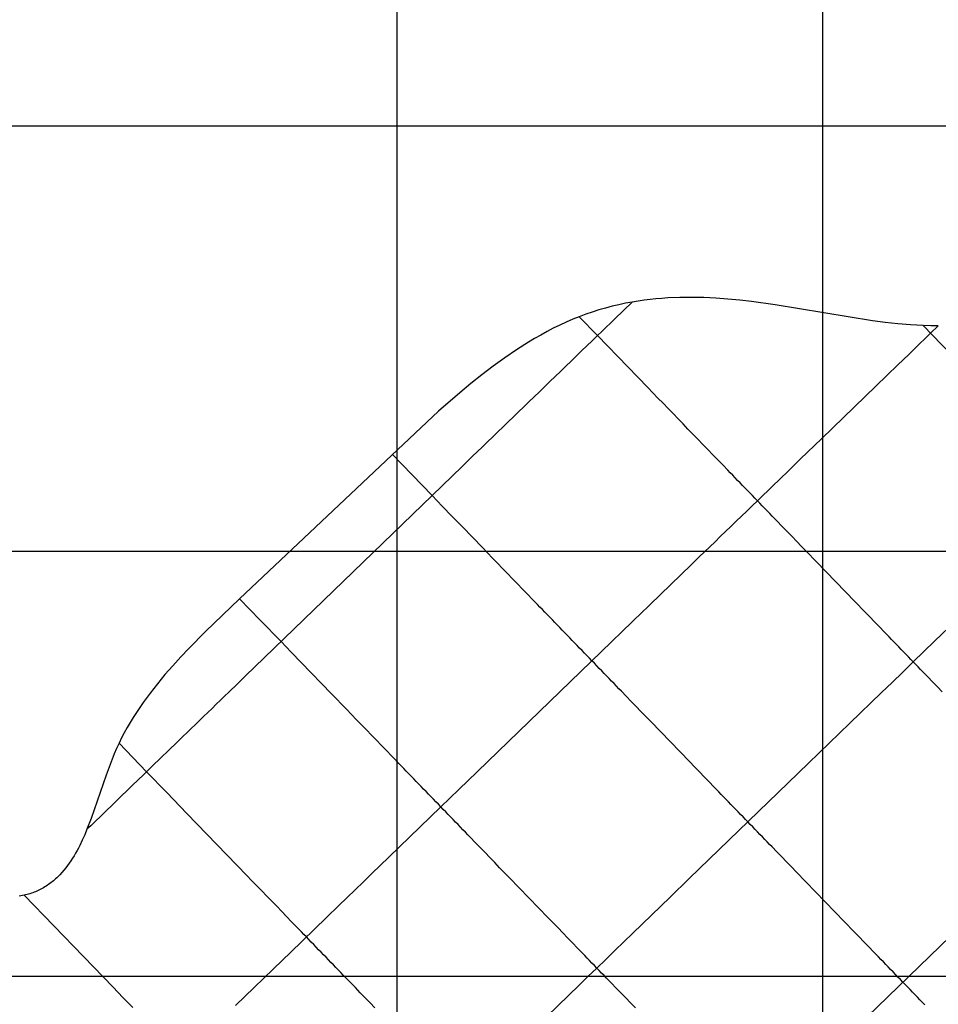
# Model space of a CAD drawing. Extents: x -1241 to -306, y -176 to 812.
# Drawn here: x -929 to -895, y 739 to 775 of the extents above; entities that cross this region are included whole.
import ezdxf

# ---------------------------------------------------------------- set-up
doc = ezdxf.new("R2010")
doc.units = 0
doc.header["$MEASUREMENT"] = 0
doc.layers.add('LAND', color=7, linetype='CONTINUOUS')
doc.layers.add('RUBBISH_PILES', color=7, linetype='CONTINUOUS')

msp = doc.modelspace()

# ---------------------------------------------------------------- linework, layer by layer
at = {"layer": 'LAND'}
for p, q in [((-899.569, 808.723, 24.754), (-899.569, 549.701, 16.037)), ((-899.569, 808.723, 24.906), (-899.569, 549.701, 16.19)), ((-915.433, 808.283, 24.804), (-915.433, 549.701, 16.532)), ((-915.433, 808.283, 24.956), (-915.433, 549.701, 16.684)), ((-1094.635, 755.603, 24.38), (-806.411, 755.603, 22.766)), ((-1094.635, 755.603, 24.533), (-806.411, 755.603, 22.918)), ((-1172.921, 739.758, 23.907), (-779.293, 739.758, 21.865)), ((-1172.921, 739.758, 24.06), (-779.293, 739.758, 22.018))]:
    msp.add_line(p, q, dxfattribs=at)
at = {"layer": 'LAND', "extrusion": (-7.73658e-15, 1, -1.46083e-12)}
for centre in [(1045.255, -21128.52, 771.452), (1045.255, -21128.368, 771.452)]:
    msp.add_arc(centre, 21153.114, 90.0342438, 90.5726298, dxfattribs=at)
at = {"layer": 'RUBBISH_PILES'}
for p, q in [((-906.44, 764.926, 23.978), (-906.661, 764.89, 23.978)), ((-906.218, 764.958, 23.977), (-906.44, 764.926, 23.978)), ((-905.997, 764.985, 23.976), (-906.218, 764.958, 23.977)), ((-905.775, 765.008, 23.974), (-905.997, 764.985, 23.976)), ((-905.552, 765.027, 23.973), (-905.775, 765.008, 23.974)), ((-905.329, 765.042, 23.972), (-905.552, 765.027, 23.973)), ((-904.882, 765.06, 23.969), (-905.329, 765.042, 23.972)), ((-904.435, 765.064, 23.965), (-904.882, 765.06, 23.969)), ((-903.989, 765.054, 23.961), (-904.435, 765.064, 23.965)), ((-903.543, 765.031, 23.957), (-903.989, 765.054, 23.961)), ((-903.097, 764.998, 23.953), (-903.543, 765.031, 23.957)), ((-902.653, 764.955, 23.949), (-903.097, 764.998, 23.953)), ((-902.211, 764.904, 23.944), (-902.653, 764.955, 23.949)), ((-907.906, 764.595, 23.981), (-908.15, 764.517, 23.981)), ((-907.66, 764.666, 23.981), (-907.906, 764.595, 23.981)), ((-907.412, 764.731, 23.981), (-907.66, 764.666, 23.981)), ((-907.163, 764.79, 23.98), (-907.412, 764.731, 23.981)), ((-906.984, 764.577, 24.461), (-907.308, 764.264, 24.917)), ((-906.913, 764.843, 23.979), (-907.163, 764.79, 23.98)), ((-906.661, 764.89, 23.978), (-906.984, 764.577, 24.461)), ((-906.661, 764.89, 23.978), (-906.913, 764.843, 23.979)), ((-901.328, 764.781, 23.934), (-902.211, 764.904, 23.944)), ((-897.701, 764.187, 23.891), (-901.328, 764.781, 23.934)), ((-908.878, 764.245, 23.981), (-909.121, 764.139, 23.98)), ((-908.632, 764.344, 23.981), (-908.878, 764.245, 23.981)), ((-908.392, 764.434, 23.981), (-908.632, 764.344, 23.981)), ((-907.952, 763.641, 25.736), (-908.632, 764.344, 23.981)), ((-908.15, 764.517, 23.981), (-908.392, 764.434, 23.981)), ((-907.308, 764.264, 24.917), (-907.469, 764.108, 25.134)), ((-897.233, 764.126, 23.885), (-897.701, 764.187, 23.891)), ((-909.6, 763.91, 23.979), (-909.835, 763.787, 23.978)), ((-909.362, 764.027, 23.979), (-909.6, 763.91, 23.979)), ((-909.121, 764.139, 23.98), (-909.362, 764.027, 23.979)), ((-907.63, 763.952, 25.343), (-907.791, 763.797, 25.544)), ((-907.469, 764.108, 25.134), (-907.63, 763.952, 25.343)), ((-896.762, 764.074, 23.88), (-897.233, 764.126, 23.885)), ((-896.29, 764.035, 23.875), (-896.762, 764.074, 23.88)), ((-895.818, 764.011, 23.871), (-896.29, 764.035, 23.875)), ((-895.535, 764.004, 23.868), (-895.818, 764.011, 23.871)), ((-891.174, 759.211, 29.748), (-895.818, 764.011, 23.871)), ((-895.252, 764.004, 23.866), (-895.541, 763.724, 24.236)), ((-895.252, 764.004, 23.866), (-895.535, 764.004, 23.868)), ((-910.298, 763.528, 23.975), (-910.525, 763.392, 23.974)), ((-910.068, 763.66, 23.976), (-910.298, 763.528, 23.975)), ((-909.835, 763.787, 23.978), (-910.068, 763.66, 23.976)), ((-907.952, 763.641, 25.736), (-908.15, 763.449, 25.961)), ((-907.791, 763.797, 25.544), (-907.952, 763.641, 25.736)), ((-907.575, 763.251, 26.652), (-907.952, 763.641, 25.736)), ((-895.745, 763.527, 24.511), (-895.948, 763.331, 24.799)), ((-895.541, 763.724, 24.236), (-895.745, 763.527, 24.511)), ((-910.972, 763.108, 23.971), (-911.411, 762.809, 23.967)), ((-910.525, 763.392, 23.974), (-910.972, 763.108, 23.971)), ((-908.348, 763.257, 26.173), (-908.546, 763.066, 26.371)), ((-908.15, 763.449, 25.961), (-908.348, 763.257, 26.173)), ((-907.199, 762.862, 27.522), (-907.575, 763.251, 26.652)), ((-895.948, 763.331, 24.799), (-896.355, 762.937, 25.405)), ((-911.411, 762.809, 23.967), (-911.841, 762.498, 23.964)), ((-908.744, 762.875, 26.556), (-908.941, 762.684, 26.729)), ((-908.546, 763.066, 26.371), (-908.744, 762.875, 26.556)), ((-906.823, 762.474, 28.346), (-907.199, 762.862, 27.522)), ((-896.355, 762.937, 25.405), (-896.762, 762.543, 26.048)), ((-911.841, 762.498, 23.964), (-912.262, 762.177, 23.959)), ((-909.138, 762.494, 26.891), (-909.334, 762.304, 27.041)), ((-908.941, 762.684, 26.729), (-909.138, 762.494, 26.891)), ((-906.448, 762.086, 29.123), (-906.823, 762.474, 28.346)), ((-896.762, 762.543, 26.048), (-897.168, 762.15, 26.721)), ((-912.262, 762.177, 23.959), (-912.675, 761.848, 23.955)), ((-909.531, 762.114, 27.179), (-909.727, 761.924, 27.308)), ((-909.334, 762.304, 27.041), (-909.531, 762.114, 27.179)), ((-906.073, 761.698, 29.854), (-906.448, 762.086, 29.123)), ((-897.168, 762.15, 26.721), (-899.595, 759.803, 31.011)), ((-912.675, 761.848, 23.955), (-913.082, 761.51, 23.951)), ((-909.922, 761.735, 27.426), (-910.117, 761.546, 27.535)), ((-909.727, 761.924, 27.308), (-909.922, 761.735, 27.426)), ((-905.699, 761.312, 30.537), (-906.073, 761.698, 29.854)), ((-913.082, 761.51, 23.951), (-913.88, 760.816, 23.941)), ((-910.312, 761.358, 27.634), (-910.507, 761.17, 27.724)), ((-910.117, 761.546, 27.535), (-910.312, 761.358, 27.634)), ((-905.512, 761.119, 30.861), (-905.699, 761.312, 30.537)), ((-910.701, 760.982, 27.806), (-910.894, 760.795, 27.88)), ((-910.507, 761.17, 27.724), (-910.701, 760.982, 27.806)), ((-905.326, 760.926, 31.173), (-905.512, 761.119, 30.861)), ((-905.139, 760.733, 31.474), (-905.326, 760.926, 31.173)), ((-913.88, 760.816, 23.941), (-921.292, 753.824, 23.837)), ((-911.088, 760.608, 27.947), (-911.28, 760.421, 28.006)), ((-910.894, 760.795, 27.88), (-911.088, 760.608, 27.947)), ((-904.953, 760.541, 31.761), (-905.139, 760.733, 31.474)), ((-904.767, 760.348, 32.037), (-904.953, 760.541, 31.761)), ((-911.473, 760.235, 28.059), (-911.665, 760.049, 28.106)), ((-911.28, 760.421, 28.006), (-911.473, 760.235, 28.059)), ((-904.581, 760.156, 32.301), (-904.767, 760.348, 32.037)), ((-904.395, 759.964, 32.553), (-904.581, 760.156, 32.301)), ((-911.857, 759.864, 28.147), (-912.048, 759.679, 28.182)), ((-911.665, 760.049, 28.106), (-911.857, 759.864, 28.147)), ((-904.209, 759.772, 32.792), (-904.395, 759.964, 32.553)), ((-899.595, 759.803, 31.011), (-900.398, 759.026, 32.377)), ((-912.238, 759.494, 28.213), (-912.619, 759.127, 28.261)), ((-912.048, 759.679, 28.182), (-912.238, 759.494, 28.213)), ((-904.024, 759.58, 33.019), (-904.209, 759.772, 32.792)), ((-903.838, 759.389, 33.234), (-904.024, 759.58, 33.019)), ((-914.863, 758.444, 26.206), (-915.608, 759.215, 23.917)), ((-912.619, 759.127, 28.261), (-912.997, 758.761, 28.294)), ((-903.653, 759.197, 33.436), (-903.838, 759.389, 33.234)), ((-903.468, 759.006, 33.626), (-903.653, 759.197, 33.436)), ((-912.997, 758.761, 28.294), (-914.119, 757.675, 28.342)), ((-903.283, 758.815, 33.803), (-903.468, 759.006, 33.626)), ((-903.099, 758.624, 33.968), (-903.283, 758.815, 33.803)), ((-900.398, 759.026, 32.377), (-900.799, 758.639, 33.017)), ((-914.119, 757.675, 28.342), (-914.863, 758.444, 26.206)), ((-903.006, 758.528, 34.045), (-903.099, 758.624, 33.968)), ((-902.914, 758.433, 34.12), (-903.006, 758.528, 34.045)), ((-902.822, 758.338, 34.191), (-902.914, 758.433, 34.12)), ((-902.73, 758.243, 34.259), (-902.822, 758.338, 34.191)), ((-900.799, 758.639, 33.017), (-901.198, 758.252, 33.621)), ((-902.638, 758.147, 34.324), (-902.73, 758.243, 34.259)), ((-902.546, 758.052, 34.386), (-902.638, 758.147, 34.324)), ((-902.454, 757.957, 34.445), (-902.546, 758.052, 34.386)), ((-902.362, 757.862, 34.5), (-902.454, 757.957, 34.445)), ((-901.398, 758.059, 33.907), (-901.597, 757.867, 34.181)), ((-901.198, 758.252, 33.621), (-901.398, 758.059, 33.907)), ((-914.119, 757.675, 28.342), (-920.732, 751.278, 28.449)), ((-913.742, 757.286, 29.35), (-914.119, 757.675, 28.342)), ((-902.27, 757.767, 34.553), (-902.362, 757.862, 34.5)), ((-902.178, 757.672, 34.602), (-902.27, 757.767, 34.553)), ((-902.086, 757.577, 34.647), (-902.178, 757.672, 34.602)), ((-901.796, 757.674, 34.442), (-901.994, 757.482, 34.69)), ((-901.597, 757.867, 34.181), (-901.796, 757.674, 34.442)), ((-913.365, 756.897, 30.3), (-913.742, 757.286, 29.35)), ((-902.193, 757.29, 34.924), (-902.391, 757.099, 35.144)), ((-901.994, 757.482, 34.69), (-902.193, 757.29, 34.924)), ((-901.994, 757.482, 34.69), (-902.086, 757.577, 34.647)), ((-901.902, 757.387, 34.729), (-901.994, 757.482, 34.69)), ((-901.811, 757.292, 34.766), (-901.902, 757.387, 34.729)), ((-901.719, 757.198, 34.799), (-901.811, 757.292, 34.766)), ((-912.99, 756.508, 31.195), (-913.365, 756.897, 30.3)), ((-902.588, 756.907, 35.35), (-902.786, 756.716, 35.544)), ((-902.391, 757.099, 35.144), (-902.588, 756.907, 35.35)), ((-901.627, 757.103, 34.829), (-901.719, 757.198, 34.799)), ((-901.536, 757.008, 34.857), (-901.627, 757.103, 34.829)), ((-901.444, 756.913, 34.882), (-901.536, 757.008, 34.857)), ((-901.353, 756.819, 34.904), (-901.444, 756.913, 34.882)), ((-912.614, 756.12, 32.032), (-912.99, 756.508, 31.195)), ((-902.983, 756.525, 35.725), (-903.18, 756.335, 35.894)), ((-902.786, 756.716, 35.544), (-902.983, 756.525, 35.725)), ((-901.261, 756.724, 34.923), (-901.353, 756.819, 34.904)), ((-901.078, 756.535, 34.956), (-901.261, 756.724, 34.923)), ((-900.896, 756.346, 34.979), (-901.078, 756.535, 34.956)), ((-912.24, 755.733, 32.812), (-912.614, 756.12, 32.032)), ((-903.377, 756.145, 36.051), (-903.573, 755.955, 36.198)), ((-903.18, 756.335, 35.894), (-903.377, 756.145, 36.051)), ((-900.713, 756.158, 34.995), (-900.896, 756.346, 34.979)), ((-900.531, 755.969, 35.003), (-900.713, 756.158, 34.995)), ((-903.769, 755.765, 36.333), (-903.964, 755.576, 36.458)), ((-903.573, 755.955, 36.198), (-903.769, 755.765, 36.333)), ((-900.348, 755.781, 35.005), (-900.531, 755.969, 35.003)), ((-900.166, 755.592, 35.002), (-900.348, 755.781, 35.005)), ((-912.053, 755.54, 33.18), (-912.24, 755.733, 32.812)), ((-911.866, 755.346, 33.534), (-912.053, 755.54, 33.18)), ((-904.159, 755.387, 36.573), (-904.354, 755.199, 36.679)), ((-903.964, 755.576, 36.458), (-904.159, 755.387, 36.573)), ((-899.802, 755.216, 34.982), (-900.166, 755.592, 35.002)), ((-911.679, 755.153, 33.873), (-911.866, 755.346, 33.534)), ((-911.492, 754.96, 34.197), (-911.679, 755.153, 33.873)), ((-904.549, 755.011, 36.775), (-904.743, 754.823, 36.863)), ((-904.354, 755.199, 36.679), (-904.549, 755.011, 36.775)), ((-898.351, 753.716, 34.846), (-899.802, 755.216, 34.982)), ((-911.306, 754.768, 34.507), (-911.492, 754.96, 34.197)), ((-911.12, 754.575, 34.802), (-911.306, 754.768, 34.507)), ((-904.743, 754.823, 36.863), (-904.937, 754.636, 36.943)), ((-910.934, 754.383, 35.082), (-911.12, 754.575, 34.802)), ((-910.748, 754.19, 35.347), (-910.934, 754.383, 35.082)), ((-905.13, 754.449, 37.015), (-905.323, 754.262, 37.08)), ((-904.937, 754.636, 36.943), (-905.13, 754.449, 37.015)), ((-910.562, 753.998, 35.598), (-910.748, 754.19, 35.347)), ((-910.376, 753.806, 35.834), (-910.562, 753.998, 35.598)), ((-905.515, 754.076, 37.138), (-905.707, 753.89, 37.189)), ((-905.323, 754.262, 37.08), (-905.515, 754.076, 37.138)), ((-921.292, 753.824, 23.837), (-922.562, 752.603, 23.819)), ((-920.52, 753.025, 26.222), (-921.292, 753.824, 23.837)), ((-910.191, 753.615, 36.054), (-910.376, 753.806, 35.834)), ((-910.098, 753.519, 36.159), (-910.191, 753.615, 36.054)), ((-905.899, 753.705, 37.235), (-906.09, 753.52, 37.275)), ((-905.707, 753.89, 37.189), (-905.899, 753.705, 37.235)), ((-897.989, 753.342, 34.831), (-898.351, 753.716, 34.846)), ((-910.005, 753.423, 36.26), (-910.098, 753.519, 36.159)), ((-909.913, 753.327, 36.357), (-910.005, 753.423, 36.26)), ((-909.82, 753.232, 36.45), (-909.913, 753.327, 36.357)), ((-909.728, 753.136, 36.54), (-909.82, 753.232, 36.45)), ((-906.281, 753.335, 37.31), (-906.661, 752.968, 37.367)), ((-906.09, 753.52, 37.275), (-906.281, 753.335, 37.31)), ((-897.808, 753.155, 34.831), (-897.989, 753.342, 34.831)), ((-919.749, 752.229, 28.446), (-920.52, 753.025, 26.222)), ((-909.635, 753.04, 36.625), (-909.728, 753.136, 36.54)), ((-909.543, 752.945, 36.707), (-909.635, 753.04, 36.625)), ((-909.45, 752.849, 36.786), (-909.543, 752.945, 36.707)), ((-909.358, 752.754, 36.86), (-909.45, 752.849, 36.786)), ((-906.661, 752.968, 37.367), (-907.039, 752.602, 37.408)), ((-897.628, 752.968, 34.837), (-897.808, 753.155, 34.831)), ((-897.447, 752.781, 34.85), (-897.628, 752.968, 34.837)), ((-894.588, 753.02, 34.479), (-895.388, 752.246, 34.864)), ((-922.562, 752.603, 23.819), (-923.181, 751.978, 23.81)), ((-909.266, 752.658, 36.93), (-909.358, 752.754, 36.86)), ((-909.173, 752.563, 36.997), (-909.266, 752.658, 36.93)), ((-909.081, 752.468, 37.06), (-909.173, 752.563, 36.997)), ((-908.989, 752.372, 37.119), (-909.081, 752.468, 37.06)), ((-907.039, 752.602, 37.408), (-907.415, 752.238, 37.438)), ((-897.266, 752.595, 34.87), (-897.447, 752.781, 34.85)), ((-897.086, 752.408, 34.899), (-897.266, 752.595, 34.87)), ((-919.372, 751.839, 29.457), (-919.749, 752.229, 28.446)), ((-907.415, 752.238, 37.438), (-912.444, 747.373, 37.697)), ((-908.897, 752.277, 37.174), (-908.989, 752.372, 37.119)), ((-908.805, 752.182, 37.225), (-908.897, 752.277, 37.174)), ((-908.713, 752.087, 37.273), (-908.805, 752.182, 37.225)), ((-908.621, 751.992, 37.317), (-908.713, 752.087, 37.273)), ((-896.996, 752.315, 34.917), (-897.086, 752.408, 34.899)), ((-896.905, 752.221, 34.937), (-896.996, 752.315, 34.917)), ((-896.815, 752.128, 34.96), (-896.905, 752.221, 34.937)), ((-896.725, 752.035, 34.986), (-896.815, 752.128, 34.96)), ((-895.388, 752.246, 34.864), (-895.786, 751.86, 35.039)), ((-923.181, 751.978, 23.81), (-923.485, 751.658, 23.805)), ((-918.996, 751.45, 30.412), (-919.372, 751.839, 29.457)), ((-908.529, 751.896, 37.356), (-908.621, 751.992, 37.317)), ((-908.437, 751.801, 37.392), (-908.529, 751.896, 37.356)), ((-908.345, 751.706, 37.424), (-908.437, 751.801, 37.392)), ((-896.635, 751.942, 35.014), (-896.725, 752.035, 34.986)), ((-896.545, 751.848, 35.045), (-896.635, 751.942, 35.014)), ((-896.454, 751.755, 35.079), (-896.545, 751.848, 35.045)), ((-896.364, 751.662, 35.116), (-896.454, 751.755, 35.079)), ((-895.786, 751.86, 35.039), (-896.184, 751.476, 35.2)), ((-923.485, 751.658, 23.805), (-923.782, 751.334, 23.799)), ((-918.62, 751.061, 31.311), (-918.996, 751.45, 30.412)), ((-908.253, 751.611, 37.452), (-908.345, 751.706, 37.424)), ((-908.161, 751.517, 37.476), (-908.253, 751.611, 37.452)), ((-908.069, 751.422, 37.497), (-908.161, 751.517, 37.476)), ((-907.978, 751.327, 37.513), (-908.069, 751.422, 37.497)), ((-896.184, 751.476, 35.2), (-896.58, 751.092, 35.347)), ((-896.274, 751.569, 35.156), (-896.364, 751.662, 35.116)), ((-896.184, 751.476, 35.2), (-896.274, 751.569, 35.156)), ((-896.094, 751.382, 35.247), (-896.184, 751.476, 35.2)), ((-896.004, 751.289, 35.297), (-896.094, 751.382, 35.247)), ((-924.073, 751.002, 23.794), (-924.356, 750.662, 23.788)), ((-923.782, 751.334, 23.799), (-924.073, 751.002, 23.794)), ((-920.732, 751.278, 28.449), (-921.054, 750.967, 28.437)), ((-918.245, 750.674, 32.154), (-918.62, 751.061, 31.311)), ((-907.886, 751.232, 37.526), (-907.978, 751.327, 37.513)), ((-907.794, 751.137, 37.535), (-907.886, 751.232, 37.526)), ((-907.703, 751.043, 37.541), (-907.794, 751.137, 37.535)), ((-907.611, 750.948, 37.544), (-907.703, 751.043, 37.541)), ((-896.58, 751.092, 35.347), (-896.976, 750.71, 35.479)), ((-895.914, 751.196, 35.35), (-896.004, 751.289, 35.297)), ((-895.823, 751.103, 35.406), (-895.914, 751.196, 35.35)), ((-895.733, 751.01, 35.466), (-895.823, 751.103, 35.406)), ((-895.643, 750.917, 35.528), (-895.733, 751.01, 35.466)), ((-924.356, 750.662, 23.788), (-924.629, 750.315, 23.782)), ((-921.374, 750.657, 28.415), (-921.692, 750.35, 28.379)), ((-921.054, 750.967, 28.437), (-921.374, 750.657, 28.415)), ((-917.87, 750.286, 32.94), (-918.245, 750.674, 32.154)), ((-907.519, 750.853, 37.544), (-907.611, 750.948, 37.544)), ((-907.428, 750.759, 37.54), (-907.519, 750.853, 37.544)), ((-907.337, 750.664, 37.534), (-907.428, 750.759, 37.54)), ((-907.245, 750.57, 37.524), (-907.337, 750.664, 37.534)), ((-896.976, 750.71, 35.479), (-897.37, 750.329, 35.598)), ((-895.463, 750.73, 35.661), (-895.643, 750.917, 35.528)), ((-895.283, 750.544, 35.804), (-895.463, 750.73, 35.661)), ((-924.629, 750.315, 23.782), (-924.89, 749.959, 23.776)), ((-921.692, 750.35, 28.379), (-921.85, 750.197, 28.355)), ((-917.683, 750.093, 33.312), (-917.87, 750.286, 32.94)), ((-907.154, 750.475, 37.513), (-907.245, 750.57, 37.524)), ((-907.062, 750.381, 37.498), (-907.154, 750.475, 37.513)), ((-906.88, 750.192, 37.462), (-907.062, 750.381, 37.498)), ((-897.37, 750.329, 35.598), (-897.763, 749.949, 35.705)), ((-895.103, 750.358, 35.957), (-895.283, 750.544, 35.804)), ((-924.89, 749.959, 23.776), (-925.016, 749.778, 23.773)), ((-922.164, 749.893, 28.294), (-922.321, 749.741, 28.256)), ((-922.007, 750.044, 28.327), (-922.164, 749.893, 28.294)), ((-921.85, 750.197, 28.355), (-922.007, 750.044, 28.327)), ((-917.496, 749.9, 33.67), (-917.683, 750.093, 33.312)), ((-917.31, 749.707, 34.014), (-917.496, 749.9, 33.67)), ((-906.697, 750.004, 37.417), (-906.88, 750.192, 37.462)), ((-906.515, 749.815, 37.365), (-906.697, 750.004, 37.417)), ((-897.763, 749.949, 35.705), (-898.154, 749.57, 35.801)), ((-925.139, 749.594, 23.77), (-925.258, 749.408, 23.766)), ((-925.016, 749.778, 23.773), (-925.139, 749.594, 23.77)), ((-922.477, 749.59, 28.212), (-922.632, 749.44, 28.163)), ((-922.321, 749.741, 28.256), (-922.477, 749.59, 28.212)), ((-917.123, 749.514, 34.344), (-917.31, 749.707, 34.014)), ((-916.937, 749.321, 34.66), (-917.123, 749.514, 34.344)), ((-906.333, 749.627, 37.306), (-906.515, 749.815, 37.365)), ((-905.969, 749.251, 37.172), (-906.333, 749.627, 37.306)), ((-898.154, 749.57, 35.801), (-898.544, 749.193, 35.885)), ((-925.372, 749.219, 23.763), (-925.483, 749.028, 23.759)), ((-925.258, 749.408, 23.766), (-925.372, 749.219, 23.763)), ((-922.942, 749.141, 28.046), (-923.096, 748.992, 27.977)), ((-922.787, 749.29, 28.108), (-922.942, 749.141, 28.046)), ((-922.632, 749.44, 28.163), (-922.787, 749.29, 28.108)), ((-916.75, 749.128, 34.961), (-916.937, 749.321, 34.66)), ((-904.518, 747.75, 36.567), (-905.969, 749.251, 37.172)), ((-898.544, 749.193, 35.885), (-899.32, 748.442, 36.026)), ((-925.589, 748.835, 23.755), (-925.69, 748.639, 23.751)), ((-925.483, 749.028, 23.759), (-925.589, 748.835, 23.755)), ((-923.249, 748.843, 27.902), (-923.402, 748.695, 27.818)), ((-923.096, 748.992, 27.977), (-923.249, 748.843, 27.902)), ((-916.564, 748.936, 35.249), (-916.75, 749.128, 34.961)), ((-916.378, 748.744, 35.522), (-916.564, 748.936, 35.249)), ((-925.787, 748.439, 23.748), (-925.876, 748.245, 23.744)), ((-925.69, 748.639, 23.751), (-925.787, 748.439, 23.748)), ((-924.762, 747.38, 26.678), (-925.787, 748.439, 23.748)), ((-923.555, 748.547, 27.727), (-923.707, 748.4, 27.628)), ((-923.402, 748.695, 27.818), (-923.555, 748.547, 27.727)), ((-916.192, 748.552, 35.781), (-916.378, 748.744, 35.522)), ((-916.007, 748.36, 36.025), (-916.192, 748.552, 35.781)), ((-899.32, 748.442, 36.026), (-900.089, 747.699, 36.133)), ((-925.961, 748.048, 23.74), (-926.12, 747.651, 23.731)), ((-925.876, 748.245, 23.744), (-925.961, 748.048, 23.74)), ((-924.01, 748.107, 27.404), (-924.162, 747.961, 27.279)), ((-923.859, 748.253, 27.521), (-924.01, 748.107, 27.404)), ((-923.707, 748.4, 27.628), (-923.859, 748.253, 27.521)), ((-915.821, 748.168, 36.256), (-916.007, 748.36, 36.025)), ((-915.636, 747.976, 36.472), (-915.821, 748.168, 36.256)), ((-924.463, 747.669, 26.999), (-924.613, 747.524, 26.844)), ((-924.312, 747.815, 27.144), (-924.463, 747.669, 26.999)), ((-924.162, 747.961, 27.279), (-924.312, 747.815, 27.144)), ((-915.451, 747.785, 36.674), (-915.636, 747.976, 36.472)), ((-915.358, 747.689, 36.769), (-915.451, 747.785, 36.674)), ((-915.266, 747.594, 36.862), (-915.358, 747.689, 36.769)), ((-904.337, 747.563, 36.5), (-904.518, 747.75, 36.567)), ((-900.089, 747.699, 36.133), (-900.85, 746.961, 36.215)), ((-926.12, 747.651, 23.731), (-926.267, 747.249, 23.723)), ((-924.762, 747.38, 26.678), (-924.903, 747.244, 26.512)), ((-924.613, 747.524, 26.844), (-924.762, 747.38, 26.678)), ((-924.009, 746.601, 28.692), (-924.762, 747.38, 26.678)), ((-915.173, 747.498, 36.95), (-915.266, 747.594, 36.862)), ((-915.081, 747.403, 37.035), (-915.173, 747.498, 36.95)), ((-914.988, 747.307, 37.116), (-915.081, 747.403, 37.035)), ((-914.896, 747.212, 37.194), (-914.988, 747.307, 37.116)), ((-912.444, 747.373, 37.697), (-913.123, 746.716, 37.763)), ((-904.156, 747.376, 36.438), (-904.337, 747.563, 36.5)), ((-903.975, 747.189, 36.383), (-904.156, 747.376, 36.438)), ((-926.267, 747.249, 23.723), (-926.826, 745.633, 23.689)), ((-925.043, 747.108, 26.338), (-925.323, 746.837, 25.97)), ((-924.903, 747.244, 26.512), (-925.043, 747.108, 26.338)), ((-914.804, 747.116, 37.268), (-914.896, 747.212, 37.194)), ((-914.712, 747.021, 37.339), (-914.804, 747.116, 37.268)), ((-914.619, 746.926, 37.405), (-914.712, 747.021, 37.339)), ((-900.85, 746.961, 36.215), (-904.535, 743.397, 36.467)), ((-903.794, 747.003, 36.334), (-903.975, 747.189, 36.383)), ((-903.614, 746.816, 36.294), (-903.794, 747.003, 36.334)), ((-925.323, 746.837, 25.97), (-926.431, 745.765, 24.395)), ((-923.258, 745.824, 30.56), (-924.009, 746.601, 28.692)), ((-914.527, 746.83, 37.469), (-914.619, 746.926, 37.405)), ((-914.435, 746.735, 37.529), (-914.527, 746.83, 37.469)), ((-914.343, 746.64, 37.585), (-914.435, 746.735, 37.529)), ((-914.251, 746.545, 37.637), (-914.343, 746.64, 37.585)), ((-913.123, 746.716, 37.763), (-913.792, 746.07, 37.846)), ((-903.524, 746.722, 36.277), (-903.614, 746.816, 36.294)), ((-903.433, 746.629, 36.263), (-903.524, 746.722, 36.277)), ((-903.343, 746.536, 36.251), (-903.433, 746.629, 36.263)), ((-914.159, 746.45, 37.686), (-914.251, 746.545, 37.637)), ((-914.067, 746.355, 37.732), (-914.159, 746.45, 37.686)), ((-913.975, 746.26, 37.774), (-914.067, 746.355, 37.732)), ((-913.883, 746.165, 37.812), (-913.975, 746.26, 37.774)), ((-903.253, 746.443, 36.242), (-903.343, 746.536, 36.251)), ((-903.162, 746.349, 36.236), (-903.253, 746.443, 36.242)), ((-903.072, 746.256, 36.232), (-903.162, 746.349, 36.236)), ((-902.982, 746.163, 36.232), (-903.072, 746.256, 36.232)), ((-913.792, 746.07, 37.846), (-915.734, 744.191, 38.154)), ((-913.792, 746.07, 37.846), (-913.883, 746.165, 37.812)), ((-913.7, 745.975, 37.877), (-913.792, 746.07, 37.846)), ((-913.608, 745.88, 37.905), (-913.7, 745.975, 37.877)), ((-913.516, 745.785, 37.929), (-913.608, 745.88, 37.905)), ((-902.892, 746.069, 36.235), (-902.982, 746.163, 36.232)), ((-902.802, 745.976, 36.241), (-902.892, 746.069, 36.235)), ((-902.711, 745.883, 36.251), (-902.802, 745.976, 36.241)), ((-902.621, 745.79, 36.264), (-902.711, 745.883, 36.251)), ((-926.826, 745.633, 23.689), (-926.98, 745.234, 23.681)), ((-926.706, 745.499, 24.024), (-926.843, 745.366, 23.848)), ((-926.431, 745.765, 24.395), (-926.706, 745.499, 24.024)), ((-922.883, 745.437, 31.436), (-923.258, 745.824, 30.56)), ((-913.425, 745.691, 37.95), (-913.516, 745.785, 37.929)), ((-913.333, 745.596, 37.967), (-913.425, 745.691, 37.95)), ((-913.242, 745.501, 37.982), (-913.333, 745.596, 37.967)), ((-913.15, 745.407, 37.994), (-913.242, 745.501, 37.982)), ((-902.531, 745.697, 36.28), (-902.621, 745.79, 36.264)), ((-902.441, 745.603, 36.301), (-902.531, 745.697, 36.28)), ((-902.351, 745.51, 36.325), (-902.441, 745.603, 36.301)), ((-902.261, 745.417, 36.354), (-902.351, 745.51, 36.325)), ((-926.98, 745.234, 23.681), (-927.065, 745.032, 23.676)), ((-926.843, 745.366, 23.848), (-926.98, 745.234, 23.681)), ((-922.509, 745.051, 32.272), (-922.883, 745.437, 31.436)), ((-913.059, 745.312, 38.002), (-913.15, 745.407, 37.994)), ((-912.967, 745.218, 38.008), (-913.059, 745.312, 38.002)), ((-912.876, 745.123, 38.012), (-912.967, 745.218, 38.008)), ((-912.784, 745.029, 38.012), (-912.876, 745.123, 38.012)), ((-902.17, 745.324, 36.386), (-902.261, 745.417, 36.354)), ((-902.08, 745.231, 36.422), (-902.17, 745.324, 36.386)), ((-901.99, 745.137, 36.462), (-902.08, 745.231, 36.422)), ((-901.9, 745.044, 36.505), (-901.99, 745.137, 36.462)), ((-927.155, 744.831, 23.672), (-927.251, 744.633, 23.668)), ((-927.065, 745.032, 23.676), (-927.155, 744.831, 23.672)), ((-922.136, 744.665, 33.066), (-922.509, 745.051, 32.272)), ((-912.693, 744.934, 38.011), (-912.784, 745.029, 38.012)), ((-912.51, 744.745, 38), (-912.693, 744.934, 38.011)), ((-912.328, 744.557, 37.982), (-912.51, 744.745, 38)), ((-901.81, 744.951, 36.552), (-901.9, 745.044, 36.505)), ((-901.72, 744.858, 36.602), (-901.81, 744.951, 36.552)), ((-901.63, 744.765, 36.655), (-901.72, 744.858, 36.602)), ((-901.54, 744.672, 36.711), (-901.63, 744.765, 36.655)), ((-927.352, 744.439, 23.665), (-927.406, 744.343, 23.663)), ((-927.301, 744.535, 23.666), (-927.352, 744.439, 23.665)), ((-927.251, 744.633, 23.668), (-927.301, 744.535, 23.666)), ((-921.763, 744.279, 33.817), (-922.136, 744.665, 33.066)), ((-912.146, 744.368, 37.955), (-912.328, 744.557, 37.982)), ((-911.964, 744.18, 37.922), (-912.146, 744.368, 37.955)), ((-901.45, 744.579, 36.77), (-901.54, 744.672, 36.711)), ((-901.27, 744.392, 36.897), (-901.45, 744.579, 36.77)), ((-901.089, 744.206, 37.033), (-901.27, 744.392, 36.897)), ((-927.579, 744.062, 23.657), (-927.641, 743.971, 23.656)), ((-927.519, 744.155, 23.659), (-927.579, 744.062, 23.657)), ((-927.462, 744.248, 23.661), (-927.519, 744.155, 23.659)), ((-927.406, 744.343, 23.663), (-927.462, 744.248, 23.661)), ((-921.391, 743.895, 34.524), (-921.763, 744.279, 33.817)), ((-915.734, 744.191, 38.154), (-916.363, 743.582, 38.237)), ((-911.782, 743.992, 37.882), (-911.964, 744.18, 37.922)), ((-900.909, 744.02, 37.179), (-901.089, 744.206, 37.033)), ((-900.729, 743.834, 37.332), (-900.909, 744.02, 37.179)), ((-927.841, 743.71, 23.651), (-927.914, 743.625, 23.65)), ((-927.772, 743.795, 23.653), (-927.841, 743.71, 23.651)), ((-927.705, 743.882, 23.654), (-927.772, 743.795, 23.653)), ((-927.641, 743.971, 23.656), (-927.705, 743.882, 23.654)), ((-921.019, 743.511, 35.186), (-921.391, 743.895, 34.524)), ((-911.6, 743.804, 37.838), (-911.782, 743.992, 37.882)), ((-911.236, 743.428, 37.736), (-911.6, 743.804, 37.838)), ((-900.549, 743.648, 37.493), (-900.729, 743.834, 37.332)), ((-900.189, 743.275, 37.832), (-900.549, 743.648, 37.493)), ((-928.276, 743.279, 23.644), (-928.319, 743.245, 23.644)), ((-928.233, 743.315, 23.645), (-928.276, 743.279, 23.644)), ((-928.191, 743.351, 23.645), (-928.233, 743.315, 23.645)), ((-928.149, 743.388, 23.646), (-928.191, 743.351, 23.645)), ((-928.108, 743.426, 23.647), (-928.149, 743.388, 23.646)), ((-928.068, 743.464, 23.647), (-928.108, 743.426, 23.647)), ((-928.029, 743.503, 23.648), (-928.068, 743.464, 23.647)), ((-927.99, 743.543, 23.648), (-928.029, 743.503, 23.648)), ((-927.914, 743.625, 23.65), (-927.99, 743.543, 23.648)), ((-920.834, 743.319, 35.499), (-921.019, 743.511, 35.186)), ((-920.649, 743.127, 35.801), (-920.834, 743.319, 35.499)), ((-916.674, 743.281, 38.267), (-916.984, 742.982, 38.288)), ((-916.363, 743.582, 38.237), (-916.674, 743.281, 38.267)), ((-909.787, 741.93, 37.293), (-911.236, 743.428, 37.736)), ((-904.535, 743.397, 36.467), (-905.245, 742.71, 36.539)), ((-898.746, 741.784, 39.268), (-900.189, 743.275, 37.832)), ((-928.896, 742.908, 23.641), (-928.947, 742.887, 23.641)), ((-928.845, 742.93, 23.641), (-928.896, 742.908, 23.641)), ((-928.794, 742.953, 23.641), (-928.845, 742.93, 23.641)), ((-928.744, 742.977, 23.641), (-928.794, 742.953, 23.641)), ((-928.695, 743.002, 23.641), (-928.744, 742.977, 23.641)), ((-928.646, 743.029, 23.642), (-928.695, 743.002, 23.641)), ((-928.597, 743.057, 23.642), (-928.646, 743.029, 23.642)), ((-928.549, 743.086, 23.642), (-928.597, 743.057, 23.642)), ((-928.501, 743.116, 23.642), (-928.549, 743.086, 23.642)), ((-928.455, 743.147, 23.643), (-928.501, 743.116, 23.642)), ((-928.409, 743.178, 23.643), (-928.455, 743.147, 23.643)), ((-928.364, 743.211, 23.644), (-928.409, 743.178, 23.643)), ((-928.319, 743.245, 23.644), (-928.364, 743.211, 23.644)), ((-920.463, 742.936, 36.091), (-920.649, 743.127, 35.801)), ((-920.278, 742.745, 36.368), (-920.463, 742.936, 36.091)), ((-916.984, 742.982, 38.288), (-917.291, 742.684, 38.299)), ((-892.768, 743.222, 41.021), (-899.469, 736.74, 40.647)), ((-929.443, 742.751, 23.642), (-929.504, 742.741, 23.642)), ((-929.382, 742.762, 23.642), (-929.443, 742.751, 23.642)), ((-929.321, 742.774, 23.642), (-929.382, 742.762, 23.642)), ((-929.266, 742.787, 23.641), (-929.321, 742.774, 23.642)), ((-926.005, 739.347, 31.961), (-929.321, 742.774, 23.642)), ((-929.212, 742.801, 23.641), (-929.266, 742.787, 23.641)), ((-929.158, 742.816, 23.641), (-929.212, 742.801, 23.641)), ((-929.105, 742.832, 23.641), (-929.158, 742.816, 23.641)), ((-929.052, 742.849, 23.641), (-929.105, 742.832, 23.641)), ((-928.999, 742.867, 23.641), (-929.052, 742.849, 23.641)), ((-928.947, 742.887, 23.641), (-928.999, 742.867, 23.641)), ((-920.094, 742.553, 36.633), (-920.278, 742.745, 36.368)), ((-919.909, 742.363, 36.886), (-920.094, 742.553, 36.633)), ((-917.291, 742.684, 38.299), (-917.597, 742.389, 38.296)), ((-905.245, 742.71, 36.539), (-905.944, 742.034, 36.636)), ((-919.724, 742.172, 37.126), (-919.909, 742.363, 36.886)), ((-919.54, 741.981, 37.353), (-919.724, 742.172, 37.126)), ((-917.749, 742.241, 38.29), (-917.901, 742.094, 38.28)), ((-917.597, 742.389, 38.296), (-917.749, 742.241, 38.29)), ((-919.356, 741.791, 37.568), (-919.54, 741.981, 37.353)), ((-918.204, 741.802, 38.248), (-918.354, 741.656, 38.226)), ((-918.053, 741.948, 38.266), (-918.204, 741.802, 38.248)), ((-917.901, 742.094, 38.28), (-918.053, 741.948, 38.266)), ((-909.606, 741.743, 37.247), (-909.787, 741.93, 37.293)), ((-905.944, 742.034, 36.636), (-906.29, 741.699, 36.696)), ((-919.172, 741.601, 37.769), (-919.356, 741.791, 37.568)), ((-918.988, 741.411, 37.957), (-919.172, 741.601, 37.769)), ((-918.505, 741.511, 38.2), (-918.655, 741.365, 38.168)), ((-918.354, 741.656, 38.226), (-918.505, 741.511, 38.2)), ((-909.425, 741.556, 37.206), (-909.606, 741.743, 37.247)), ((-909.244, 741.369, 37.171), (-909.425, 741.556, 37.206)), ((-906.29, 741.699, 36.696), (-906.634, 741.367, 36.766)), ((-898.385, 741.411, 39.607), (-898.746, 741.784, 39.268)), ((-918.954, 741.076, 38.091), (-919.103, 740.932, 38.045)), ((-918.896, 741.316, 38.046), (-918.988, 741.411, 37.957)), ((-918.804, 741.221, 38.132), (-918.954, 741.076, 38.091)), ((-918.804, 741.221, 38.132), (-918.896, 741.316, 38.046)), ((-918.655, 741.365, 38.168), (-918.804, 741.221, 38.132)), ((-918.713, 741.126, 38.214), (-918.804, 741.221, 38.132)), ((-918.621, 741.031, 38.293), (-918.713, 741.126, 38.214)), ((-909.064, 741.182, 37.143), (-909.244, 741.369, 37.171)), ((-908.883, 740.996, 37.122), (-909.064, 741.182, 37.143)), ((-906.634, 741.367, 36.766), (-906.975, 741.037, 36.846)), ((-898.204, 741.224, 39.768), (-898.385, 741.411, 39.607)), ((-898.024, 741.037, 39.922), (-898.204, 741.224, 39.768)), ((-919.251, 740.788, 37.994), (-919.4, 740.645, 37.941)), ((-919.103, 740.932, 38.045), (-919.251, 740.788, 37.994)), ((-918.529, 740.936, 38.369), (-918.621, 741.031, 38.293)), ((-918.438, 740.841, 38.441), (-918.529, 740.936, 38.369)), ((-918.346, 740.747, 38.51), (-918.438, 740.841, 38.441)), ((-918.254, 740.652, 38.576), (-918.346, 740.747, 38.51)), ((-908.703, 740.809, 37.109), (-908.883, 740.996, 37.122)), ((-908.612, 740.716, 37.106), (-908.703, 740.809, 37.109)), ((-908.522, 740.623, 37.105), (-908.612, 740.716, 37.106)), ((-907.313, 740.71, 36.938), (-907.648, 740.385, 37.041)), ((-906.975, 741.037, 36.846), (-907.313, 740.71, 36.938)), ((-897.843, 740.85, 40.069), (-898.024, 741.037, 39.922)), ((-897.662, 740.663, 40.206), (-897.843, 740.85, 40.069)), ((-919.696, 740.359, 37.823), (-921.449, 738.663, 37.028)), ((-919.4, 740.645, 37.941), (-919.696, 740.359, 37.823)), ((-918.163, 740.558, 38.639), (-918.254, 740.652, 38.576)), ((-918.071, 740.463, 38.699), (-918.163, 740.558, 38.639)), ((-917.98, 740.368, 38.756), (-918.071, 740.463, 38.699)), ((-917.888, 740.274, 38.811), (-917.98, 740.368, 38.756)), ((-908.432, 740.529, 37.107), (-908.522, 740.623, 37.105)), ((-908.342, 740.436, 37.112), (-908.432, 740.529, 37.107)), ((-908.252, 740.343, 37.119), (-908.342, 740.436, 37.112)), ((-908.162, 740.25, 37.129), (-908.252, 740.343, 37.119)), ((-907.648, 740.385, 37.041), (-907.981, 740.063, 37.158)), ((-897.481, 740.476, 40.333), (-897.662, 740.663, 40.206)), ((-897.391, 740.383, 40.392), (-897.481, 740.476, 40.333)), ((-897.3, 740.289, 40.449), (-897.391, 740.383, 40.392)), ((-917.797, 740.179, 38.862), (-917.888, 740.274, 38.811)), ((-917.706, 740.085, 38.911), (-917.797, 740.179, 38.862)), ((-917.614, 739.991, 38.956), (-917.706, 740.085, 38.911)), ((-917.523, 739.896, 38.999), (-917.614, 739.991, 38.956)), ((-907.981, 740.063, 37.158), (-908.311, 739.744, 37.288)), ((-908.071, 740.157, 37.142), (-908.162, 740.25, 37.129)), ((-907.981, 740.063, 37.158), (-908.071, 740.157, 37.142)), ((-907.891, 739.97, 37.177), (-907.981, 740.063, 37.158)), ((-907.801, 739.877, 37.199), (-907.891, 739.97, 37.177)), ((-897.21, 740.196, 40.503), (-897.3, 740.289, 40.449)), ((-897.119, 740.102, 40.553), (-897.21, 740.196, 40.503)), ((-897.028, 740.008, 40.6), (-897.119, 740.102, 40.553)), ((-896.938, 739.915, 40.644), (-897.028, 740.008, 40.6)), ((-917.432, 739.802, 39.04), (-917.523, 739.896, 38.999)), ((-917.341, 739.708, 39.078), (-917.432, 739.802, 39.04)), ((-917.25, 739.613, 39.113), (-917.341, 739.708, 39.078)), ((-917.159, 739.519, 39.146), (-917.25, 739.613, 39.113)), ((-908.311, 739.744, 37.288), (-908.639, 739.427, 37.43)), ((-907.711, 739.784, 37.224), (-907.801, 739.877, 37.199)), ((-907.621, 739.691, 37.252), (-907.711, 739.784, 37.224)), ((-907.531, 739.598, 37.282), (-907.621, 739.691, 37.252)), ((-907.441, 739.505, 37.315), (-907.531, 739.598, 37.282)), ((-896.847, 739.821, 40.684), (-896.938, 739.915, 40.644)), ((-896.757, 739.727, 40.721), (-896.847, 739.821, 40.684)), ((-896.666, 739.633, 40.754), (-896.757, 739.727, 40.721)), ((-896.575, 739.54, 40.783), (-896.666, 739.633, 40.754)), ((-925.64, 738.969, 32.801), (-926.005, 739.347, 31.961)), ((-916.976, 739.331, 39.205), (-917.159, 739.519, 39.146)), ((-916.794, 739.143, 39.254), (-916.976, 739.331, 39.205)), ((-908.639, 739.427, 37.43), (-910.553, 737.576, 38.351)), ((-907.26, 739.318, 37.389), (-907.441, 739.505, 37.315)), ((-907.08, 739.132, 37.472), (-907.26, 739.318, 37.389)), ((-896.484, 739.446, 40.808), (-896.575, 739.54, 40.783)), ((-896.394, 739.352, 40.829), (-896.484, 739.446, 40.808)), ((-896.303, 739.258, 40.847), (-896.394, 739.352, 40.829)), ((-896.212, 739.164, 40.86), (-896.303, 739.258, 40.847)), ((-925.275, 738.592, 33.596), (-925.64, 738.969, 32.801)), ((-916.612, 738.955, 39.295), (-916.794, 739.143, 39.254)), ((-916.431, 738.767, 39.328), (-916.612, 738.955, 39.295)), ((-906.9, 738.946, 37.563), (-907.08, 739.132, 37.472)), ((-906.72, 738.76, 37.662), (-906.9, 738.946, 37.563)), ((-896.121, 739.07, 40.87), (-896.212, 739.164, 40.86)), ((-896.03, 738.976, 40.877), (-896.121, 739.07, 40.87)), ((-895.939, 738.882, 40.88), (-896.03, 738.976, 40.877)), ((-895.848, 738.788, 40.88), (-895.939, 738.882, 40.88)), ((-916.249, 738.579, 39.352), (-916.431, 738.767, 39.328)), ((-906.54, 738.573, 37.767), (-906.72, 738.76, 37.662)), ((-895.757, 738.694, 40.877), (-895.848, 738.788, 40.88))]:
    msp.add_line(p, q, dxfattribs=at)

doc.saveas('drawing.dxf')
